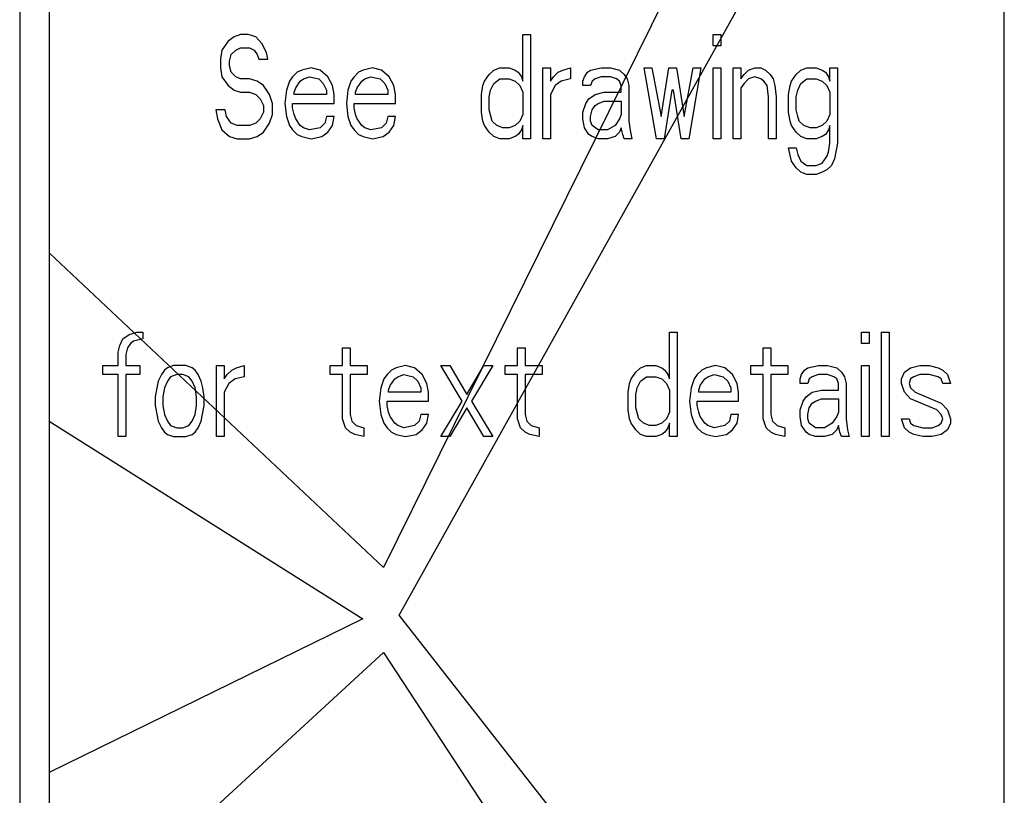
# Model space of a CAD drawing. Units: inches. Extents: x -7.3 to 44, y -28.4 to 15.3.
# Drawn here: x 39.1 to 40.3, y 6.8 to 7.7 of the extents above; entities that cross this region are included whole.
import ezdxf

# ---------------------------------------------------------------- set-up
doc = ezdxf.new("R2010")
doc.units = ezdxf.units.IN
doc.header["$LTSCALE"] = 0.935
doc.header["$MEASUREMENT"] = 0
doc.layers.get('0').update_dxf_attribs({"linetype": 'CONTINUOUS'})
doc.layers.add('03___PRT_ALL_CURVES', color=7, linetype='CONTINUOUS')

msp = doc.modelspace()

# ---------------------------------------------------------------- linework, layer by layer
at = {"color": 7, "linetype": 'CONTINUOUS'}
for p, q in [((39.1283, 8.5452), (39.1283, 5.8952)), ((39.1637, 8.5452), (39.1637, 5.8952)), ((40.3092, 5.8952), (40.3092, 8.5452))]:
    msp.add_line(p, q, dxfattribs=at)
at = {"layer": '03___PRT_ALL_CURVES', "color": 4, "linetype": 'CONTINUOUS'}
for p, q in [((40.3092, 8.588), (39.5647, 7.0811)), ((39.5833, 7.024), (40.3092, 8.3245)), ((39.3783, 7.7122), (39.3709, 7.7016)), ((39.3856, 7.7175), (39.3783, 7.7122)), ((39.393, 7.7202), (39.3856, 7.7175)), ((39.4022, 7.7202), (39.393, 7.7202)), ((39.4114, 7.7175), (39.4022, 7.7202)), ((39.4188, 7.7095), (39.4114, 7.7175)), ((39.7318, 7.7202), (39.741, 7.7202)), ((39.7318, 7.6643), (39.7318, 7.7202)), ((39.741, 7.7202), (39.741, 7.5952)), ((39.9602, 7.7202), (39.9694, 7.7202)), ((39.9602, 7.7069), (39.9602, 7.7202)), ((39.9694, 7.7202), (39.9694, 7.7069)), ((39.3709, 7.7016), (39.3691, 7.6909)), ((39.3819, 7.6962), (39.3875, 7.7016)), ((39.3875, 7.7016), (39.393, 7.7042)), ((39.393, 7.7042), (39.404, 7.7042)), ((39.404, 7.7042), (39.4096, 7.7016)), ((39.4096, 7.7016), (39.4133, 7.6962)), ((39.4243, 7.6989), (39.4188, 7.7095)), ((39.9694, 7.7069), (39.9602, 7.7069)), ((39.3691, 7.6909), (39.3691, 7.6803)), ((39.3801, 7.6883), (39.3819, 7.6962)), ((39.3801, 7.6829), (39.3801, 7.6883)), ((39.4133, 7.6962), (39.4151, 7.6909)), ((39.4151, 7.6909), (39.4261, 7.6909)), ((39.4261, 7.6909), (39.4243, 7.6989)), ((39.3691, 7.6803), (39.3709, 7.6696)), ((39.3819, 7.675), (39.3801, 7.6829)), ((39.4667, 7.6776), (39.4611, 7.675)), ((39.4777, 7.6803), (39.4667, 7.6776)), ((39.4887, 7.6776), (39.4777, 7.6803)), ((39.498, 7.6696), (39.4887, 7.6776)), ((39.5403, 7.6776), (39.5348, 7.675)), ((39.5514, 7.6803), (39.5403, 7.6776)), ((39.5624, 7.6776), (39.5514, 7.6803)), ((39.5716, 7.6696), (39.5624, 7.6776)), ((39.6913, 7.6723), (39.6968, 7.6776)), ((39.6968, 7.6776), (39.7042, 7.6803)), ((39.7042, 7.6803), (39.7152, 7.6803)), ((39.7152, 7.6803), (39.7226, 7.6776)), ((39.7226, 7.6776), (39.7263, 7.675)), ((39.7558, 7.6803), (39.765, 7.6803)), ((39.7558, 7.5952), (39.7558, 7.6803)), ((39.765, 7.6803), (39.765, 7.6643)), ((39.7742, 7.675), (39.7797, 7.6776)), ((39.7797, 7.6776), (39.7889, 7.6803)), ((39.7889, 7.6803), (39.7889, 7.667)), ((39.8092, 7.675), (39.8128, 7.6776)), ((39.8128, 7.6776), (39.8257, 7.6803)), ((39.8257, 7.6803), (39.8368, 7.6803)), ((39.8368, 7.6803), (39.8478, 7.6776)), ((39.8478, 7.6776), (39.8534, 7.6723)), ((39.8773, 7.6803), (39.8865, 7.6803)), ((39.892, 7.5952), (39.8773, 7.6803)), ((39.8865, 7.6803), (39.8975, 7.6218)), ((39.8975, 7.6218), (39.9068, 7.6803)), ((39.9068, 7.6803), (39.916, 7.6803)), ((39.916, 7.6803), (39.9252, 7.6218)), ((39.9252, 7.6218), (39.9362, 7.6803)), ((39.9454, 7.6803), (39.9307, 7.5952)), ((39.9362, 7.6803), (39.9454, 7.6803)), ((39.9602, 7.6803), (39.9694, 7.6803)), ((39.9602, 7.5952), (39.9602, 7.6803)), ((39.9694, 7.6803), (39.9694, 7.5952)), ((39.9841, 7.6803), (39.9933, 7.6803)), ((39.9841, 7.5952), (39.9841, 7.6803)), ((39.9933, 7.6803), (39.9933, 7.667)), ((39.997, 7.6723), (40.0025, 7.6776)), ((40.0025, 7.6776), (40.0099, 7.6803)), ((40.0099, 7.6803), (40.0172, 7.6803)), ((40.0172, 7.6803), (40.0228, 7.6776)), ((40.0228, 7.6776), (40.0283, 7.6723)), ((40.0596, 7.6723), (40.0651, 7.6776)), ((40.0651, 7.6776), (40.0725, 7.6803)), ((40.0725, 7.6803), (40.0835, 7.6803)), ((40.0835, 7.6803), (40.0909, 7.6776)), ((40.0909, 7.6776), (40.0946, 7.675)), ((40.1001, 7.6803), (40.1093, 7.6803)), ((40.1001, 7.6643), (40.1001, 7.6803)), ((40.1093, 7.6803), (40.1093, 7.5899)), ((39.3709, 7.6696), (39.3783, 7.659)), ((39.3875, 7.6696), (39.3819, 7.675)), ((39.393, 7.667), (39.3875, 7.6696)), ((39.404, 7.667), (39.393, 7.667)), ((39.4133, 7.6643), (39.404, 7.667)), ((39.4206, 7.659), (39.4133, 7.6643)), ((39.4519, 7.6643), (39.4482, 7.6537)), ((39.4556, 7.6696), (39.4519, 7.6643)), ((39.4611, 7.675), (39.4556, 7.6696)), ((39.4593, 7.6563), (39.4648, 7.6643)), ((39.4648, 7.6643), (39.4685, 7.667)), ((39.4685, 7.667), (39.4759, 7.6696)), ((39.4759, 7.6696), (39.4869, 7.667)), ((39.4869, 7.667), (39.4924, 7.6617)), ((39.5035, 7.659), (39.498, 7.6696)), ((39.5256, 7.6643), (39.5219, 7.6537)), ((39.5293, 7.6696), (39.5256, 7.6643)), ((39.5348, 7.675), (39.5293, 7.6696)), ((39.5329, 7.6563), (39.5385, 7.6643)), ((39.5385, 7.6643), (39.5422, 7.667)), ((39.5422, 7.667), (39.5495, 7.6696)), ((39.5495, 7.6696), (39.5606, 7.667)), ((39.5606, 7.667), (39.5661, 7.6617)), ((39.5771, 7.659), (39.5716, 7.6696)), ((39.6839, 7.659), (39.6858, 7.6643)), ((39.6858, 7.6643), (39.6913, 7.6723)), ((39.6968, 7.6617), (39.7042, 7.667)), ((39.7042, 7.667), (39.7152, 7.667)), ((39.7152, 7.667), (39.7226, 7.6643)), ((39.7226, 7.6643), (39.7281, 7.659)), ((39.7263, 7.675), (39.73, 7.6696)), ((39.73, 7.6696), (39.7318, 7.6643)), ((39.765, 7.6643), (39.7686, 7.6696)), ((39.7686, 7.6696), (39.7742, 7.675)), ((39.7779, 7.6643), (39.7705, 7.659)), ((39.7889, 7.667), (39.7779, 7.6643)), ((39.8036, 7.6643), (39.8055, 7.6696)), ((39.8036, 7.659), (39.8036, 7.6643)), ((39.8055, 7.6696), (39.8092, 7.675)), ((39.8147, 7.6643), (39.8128, 7.659)), ((39.8184, 7.667), (39.8147, 7.6643)), ((39.8257, 7.6696), (39.8184, 7.667)), ((39.8368, 7.6696), (39.8257, 7.6696)), ((39.8441, 7.667), (39.8368, 7.6696)), ((39.8478, 7.6643), (39.8441, 7.667)), ((39.8497, 7.659), (39.8478, 7.6643)), ((39.8534, 7.6723), (39.857, 7.667)), ((39.857, 7.667), (39.8589, 7.659)), ((39.9933, 7.667), (39.997, 7.6723)), ((40.0025, 7.667), (39.997, 7.6617)), ((40.0099, 7.6696), (40.0025, 7.667)), ((40.0172, 7.667), (40.0099, 7.6696)), ((40.0209, 7.6643), (40.0172, 7.667)), ((40.0246, 7.659), (40.0209, 7.6643)), ((40.0283, 7.6723), (40.032, 7.667)), ((40.032, 7.667), (40.0338, 7.659)), ((40.0522, 7.659), (40.0541, 7.6643)), ((40.0541, 7.6643), (40.0596, 7.6723)), ((40.0651, 7.6617), (40.0725, 7.667)), ((40.0725, 7.667), (40.0835, 7.667)), ((40.0835, 7.667), (40.0909, 7.6643)), ((40.0909, 7.6643), (40.0964, 7.659)), ((40.0946, 7.675), (40.0983, 7.6696)), ((40.0983, 7.6696), (40.1001, 7.6643)), ((39.3783, 7.659), (39.3856, 7.6537)), ((39.3856, 7.6537), (39.393, 7.651)), ((39.428, 7.6484), (39.4206, 7.659)), ((39.4482, 7.6537), (39.4464, 7.6377)), ((39.4574, 7.651), (39.4593, 7.6563)), ((39.4924, 7.6617), (39.4961, 7.6537)), ((39.4961, 7.6537), (39.4961, 7.6484)), ((39.5053, 7.6484), (39.5035, 7.659)), ((39.5219, 7.6537), (39.5201, 7.6377)), ((39.5311, 7.651), (39.5329, 7.6563)), ((39.5661, 7.6617), (39.5698, 7.6537)), ((39.5698, 7.6537), (39.5698, 7.6484)), ((39.579, 7.6484), (39.5771, 7.659)), ((39.6821, 7.6484), (39.6839, 7.659)), ((39.6913, 7.6457), (39.6931, 7.6537)), ((39.6931, 7.6537), (39.6968, 7.6617)), ((39.7281, 7.659), (39.7318, 7.651)), ((39.7705, 7.659), (39.765, 7.6484)), ((39.8128, 7.659), (39.8036, 7.659)), ((39.8497, 7.651), (39.8497, 7.659)), ((39.8589, 7.659), (39.8589, 7.6165)), ((39.9104, 7.6537), (39.9012, 7.5952)), ((39.9123, 7.6537), (39.9104, 7.6537)), ((39.9215, 7.5952), (39.9123, 7.6537)), ((39.997, 7.6617), (39.9933, 7.6563)), ((39.9933, 7.6563), (39.9933, 7.5952)), ((40.0264, 7.6457), (40.0246, 7.659)), ((40.0338, 7.659), (40.0357, 7.6457)), ((40.0504, 7.6484), (40.0522, 7.659)), ((40.0596, 7.6457), (40.0614, 7.6537)), ((40.0614, 7.6537), (40.0651, 7.6617)), ((40.0964, 7.659), (40.1001, 7.651)), ((39.393, 7.651), (39.404, 7.651)), ((39.404, 7.651), (39.4114, 7.6484)), ((39.4114, 7.6484), (39.4169, 7.643)), ((39.4169, 7.643), (39.4206, 7.6351)), ((39.4317, 7.6377), (39.428, 7.6484)), ((39.4574, 7.6484), (39.4574, 7.651)), ((39.4961, 7.6484), (39.4574, 7.6484)), ((39.5053, 7.6377), (39.5053, 7.6484)), ((39.5311, 7.6484), (39.5311, 7.651)), ((39.5698, 7.6484), (39.5311, 7.6484)), ((39.579, 7.6377), (39.579, 7.6484)), ((39.6821, 7.6271), (39.6821, 7.6484)), ((39.6913, 7.6298), (39.6913, 7.6457)), ((39.7318, 7.651), (39.7318, 7.6244)), ((39.765, 7.6484), (39.765, 7.5952)), ((39.8073, 7.6377), (39.811, 7.643)), ((39.811, 7.643), (39.8184, 7.6484)), ((39.8184, 7.6484), (39.8294, 7.651)), ((39.822, 7.6377), (39.8294, 7.6404)), ((39.8294, 7.651), (39.8497, 7.651)), ((39.8294, 7.6404), (39.8497, 7.6404)), ((39.8497, 7.6404), (39.8497, 7.6244)), ((40.0264, 7.5952), (40.0264, 7.6457)), ((40.0357, 7.6457), (40.0357, 7.5952)), ((40.0504, 7.6271), (40.0504, 7.6484)), ((40.0596, 7.6298), (40.0596, 7.6457)), ((40.1001, 7.651), (40.1001, 7.6244)), ((39.3746, 7.6298), (39.3635, 7.6298)), ((39.3635, 7.6298), (39.3654, 7.6191)), ((39.3764, 7.6218), (39.3746, 7.6298)), ((39.4206, 7.6351), (39.4206, 7.6271)), ((39.4317, 7.6244), (39.4317, 7.6377)), ((39.4464, 7.6377), (39.4482, 7.6218)), ((39.4556, 7.6377), (39.5053, 7.6377)), ((39.4556, 7.6324), (39.4556, 7.6377)), ((39.4574, 7.6244), (39.4556, 7.6324)), ((39.5201, 7.6377), (39.5219, 7.6218)), ((39.5293, 7.6377), (39.579, 7.6377)), ((39.5293, 7.6324), (39.5293, 7.6377)), ((39.5311, 7.6244), (39.5293, 7.6324)), ((39.695, 7.6165), (39.6913, 7.6298)), ((39.8036, 7.6271), (39.8073, 7.6377)), ((39.8128, 7.6218), (39.8147, 7.6298)), ((39.8147, 7.6298), (39.8184, 7.6351)), ((39.8184, 7.6351), (39.822, 7.6377)), ((40.0614, 7.6218), (40.0596, 7.6298)), ((39.3654, 7.6191), (39.3709, 7.6058)), ((39.3819, 7.6138), (39.3764, 7.6218)), ((39.4169, 7.6191), (39.4114, 7.6138)), ((39.4206, 7.6271), (39.4169, 7.6191)), ((39.428, 7.6138), (39.4317, 7.6244)), ((39.4482, 7.6218), (39.4519, 7.6111)), ((39.4593, 7.6191), (39.4574, 7.6244)), ((39.4648, 7.6111), (39.4593, 7.6191)), ((39.4961, 7.6218), (39.4943, 7.6138)), ((39.5053, 7.6218), (39.4961, 7.6218)), ((39.5035, 7.6111), (39.5053, 7.6218)), ((39.5219, 7.6218), (39.5256, 7.6111)), ((39.5329, 7.6191), (39.5311, 7.6244)), ((39.5385, 7.6111), (39.5329, 7.6191)), ((39.5698, 7.6218), (39.5679, 7.6138)), ((39.579, 7.6218), (39.5698, 7.6218)), ((39.5771, 7.6111), (39.579, 7.6218)), ((39.6839, 7.6165), (39.6821, 7.6271)), ((39.7318, 7.6244), (39.7281, 7.6165)), ((39.8036, 7.6191), (39.8036, 7.6271)), ((39.8055, 7.6085), (39.8036, 7.6191)), ((39.8128, 7.6165), (39.8128, 7.6218)), ((39.8478, 7.6191), (39.8423, 7.6111)), ((39.8497, 7.6244), (39.8478, 7.6191)), ((40.0522, 7.6165), (40.0504, 7.6271)), ((40.0633, 7.6165), (40.0614, 7.6218)), ((40.1001, 7.6244), (40.0964, 7.6165)), ((39.3709, 7.6058), (39.3801, 7.5978)), ((39.3893, 7.6111), (39.3819, 7.6138)), ((39.404, 7.6111), (39.3893, 7.6111)), ((39.4114, 7.6138), (39.404, 7.6111)), ((39.4206, 7.6032), (39.428, 7.6138)), ((39.4519, 7.6111), (39.4556, 7.6058)), ((39.4556, 7.6058), (39.4611, 7.6005)), ((39.4685, 7.6085), (39.4648, 7.6111)), ((39.4759, 7.6058), (39.4685, 7.6085)), ((39.4887, 7.6085), (39.4759, 7.6058)), ((39.4943, 7.6138), (39.4887, 7.6085)), ((39.498, 7.6032), (39.5035, 7.6111)), ((39.5256, 7.6111), (39.5293, 7.6058)), ((39.5293, 7.6058), (39.5348, 7.6005)), ((39.5422, 7.6085), (39.5385, 7.6111)), ((39.5495, 7.6058), (39.5422, 7.6085)), ((39.5624, 7.6085), (39.5495, 7.6058)), ((39.5679, 7.6138), (39.5624, 7.6085)), ((39.5716, 7.6032), (39.5771, 7.6111)), ((39.6858, 7.6111), (39.6839, 7.6165)), ((39.6913, 7.6032), (39.6858, 7.6111)), ((39.7005, 7.6111), (39.695, 7.6165)), ((39.7079, 7.6085), (39.7005, 7.6111)), ((39.7152, 7.6085), (39.7079, 7.6085)), ((39.7226, 7.6111), (39.7152, 7.6085)), ((39.7281, 7.6165), (39.7226, 7.6111)), ((39.73, 7.6058), (39.7263, 7.6005)), ((39.7318, 7.6111), (39.73, 7.6058)), ((39.7318, 7.5952), (39.7318, 7.6111)), ((39.811, 7.6005), (39.8055, 7.6085)), ((39.8147, 7.6111), (39.8128, 7.6165)), ((39.822, 7.6058), (39.8147, 7.6111)), ((39.8331, 7.6058), (39.822, 7.6058)), ((39.8423, 7.6111), (39.8331, 7.6058)), ((39.8497, 7.6085), (39.8478, 7.6032)), ((39.8515, 7.6005), (39.8497, 7.6085)), ((39.8589, 7.6165), (39.8607, 7.6032)), ((40.0541, 7.6111), (40.0522, 7.6165)), ((40.0596, 7.6032), (40.0541, 7.6111)), ((40.0688, 7.6111), (40.0633, 7.6165)), ((40.0762, 7.6085), (40.0688, 7.6111)), ((40.0835, 7.6085), (40.0762, 7.6085)), ((40.0909, 7.6111), (40.0835, 7.6085)), ((40.0964, 7.6165), (40.0909, 7.6111)), ((40.0983, 7.6058), (40.0946, 7.6005)), ((40.1001, 7.6111), (40.0983, 7.6058)), ((40.1001, 7.5899), (40.1001, 7.6111)), ((39.3801, 7.5978), (39.3893, 7.5952)), ((39.3893, 7.5952), (39.404, 7.5952)), ((39.404, 7.5952), (39.4133, 7.5978)), ((39.4133, 7.5978), (39.4206, 7.6032)), ((39.4611, 7.6005), (39.4667, 7.5978)), ((39.4667, 7.5978), (39.4777, 7.5952)), ((39.4777, 7.5952), (39.4906, 7.5978)), ((39.4906, 7.5978), (39.498, 7.6032)), ((39.5348, 7.6005), (39.5403, 7.5978)), ((39.5403, 7.5978), (39.5514, 7.5952)), ((39.5514, 7.5952), (39.5642, 7.5978)), ((39.5642, 7.5978), (39.5716, 7.6032)), ((39.6968, 7.5978), (39.6913, 7.6032)), ((39.7042, 7.5952), (39.6968, 7.5978)), ((39.7152, 7.5952), (39.7042, 7.5952)), ((39.7226, 7.5978), (39.7152, 7.5952)), ((39.7263, 7.6005), (39.7226, 7.5978)), ((39.741, 7.5952), (39.7318, 7.5952)), ((39.765, 7.5952), (39.7558, 7.5952)), ((39.8147, 7.5978), (39.811, 7.6005)), ((39.822, 7.5952), (39.8147, 7.5978)), ((39.8331, 7.5952), (39.822, 7.5952)), ((39.8423, 7.5978), (39.8331, 7.5952)), ((39.8478, 7.6032), (39.8423, 7.5978)), ((39.8534, 7.5952), (39.8515, 7.6005)), ((39.8626, 7.5952), (39.8534, 7.5952)), ((39.8607, 7.6032), (39.8626, 7.5952)), ((39.9012, 7.5952), (39.892, 7.5952)), ((39.9307, 7.5952), (39.9215, 7.5952)), ((39.9694, 7.5952), (39.9602, 7.5952)), ((39.9933, 7.5952), (39.9841, 7.5952)), ((40.0357, 7.5952), (40.0264, 7.5952)), ((40.0651, 7.5978), (40.0596, 7.6032)), ((40.0725, 7.5952), (40.0651, 7.5978)), ((40.0835, 7.5952), (40.0725, 7.5952)), ((40.0909, 7.5978), (40.0835, 7.5952)), ((40.0946, 7.6005), (40.0909, 7.5978)), ((40.0504, 7.5845), (40.0596, 7.5845)), ((40.0541, 7.5686), (40.0504, 7.5845)), ((40.0596, 7.5845), (40.0614, 7.5766)), ((40.0983, 7.5792), (40.1001, 7.5899)), ((40.1093, 7.5899), (40.1056, 7.5712)), ((40.0614, 7.5766), (40.0651, 7.5686)), ((40.0909, 7.5659), (40.0964, 7.5739)), ((40.0964, 7.5739), (40.0983, 7.5792)), ((40.1056, 7.5712), (40.1019, 7.5633)), ((40.0596, 7.5606), (40.0541, 7.5686)), ((40.0651, 7.5553), (40.0596, 7.5606)), ((40.0651, 7.5686), (40.0725, 7.5633)), ((40.0725, 7.5633), (40.0835, 7.5633)), ((40.0835, 7.5633), (40.0909, 7.5659)), ((40.0964, 7.5579), (40.0909, 7.5553)), ((40.1019, 7.5633), (40.0964, 7.5579)), ((40.0725, 7.5526), (40.0651, 7.5553)), ((40.0835, 7.5526), (40.0725, 7.5526)), ((40.0909, 7.5553), (40.0835, 7.5526)), ((39.5647, 7.0811), (39.1637, 7.4583)), ((39.2521, 7.3552), (39.2595, 7.3605)), ((39.2595, 7.3605), (39.2687, 7.3632)), ((39.2687, 7.3632), (39.2761, 7.3632)), ((39.2761, 7.3632), (39.2761, 7.3552)), ((39.9077, 7.3632), (39.9169, 7.3632)), ((39.9077, 7.3073), (39.9077, 7.3632)), ((39.9169, 7.3632), (39.9169, 7.2382)), ((40.1379, 7.3632), (40.1471, 7.3632)), ((40.1379, 7.3499), (40.1379, 7.3632)), ((40.1471, 7.3632), (40.1471, 7.3499)), ((40.1618, 7.3632), (40.171, 7.3632)), ((40.1618, 7.2382), (40.1618, 7.3632)), ((40.171, 7.3632), (40.171, 7.2382)), ((39.2466, 7.3392), (39.2484, 7.3472)), ((39.2484, 7.3472), (39.2521, 7.3552)), ((39.2613, 7.3499), (39.2577, 7.3446)), ((39.265, 7.3525), (39.2613, 7.3499)), ((39.2761, 7.3552), (39.265, 7.3525)), ((40.1471, 7.3499), (40.1379, 7.3499)), ((39.2466, 7.3233), (39.2466, 7.3392)), ((39.2577, 7.3446), (39.2558, 7.3366)), ((39.2558, 7.3366), (39.2558, 7.3233)), ((39.5155, 7.3446), (39.5247, 7.3446)), ((39.5155, 7.3233), (39.5155, 7.3446)), ((39.5247, 7.3446), (39.5247, 7.3233)), ((39.7254, 7.3446), (39.7346, 7.3446)), ((39.7254, 7.3233), (39.7254, 7.3446)), ((39.7346, 7.3446), (39.7346, 7.3233)), ((40.02, 7.3446), (40.0292, 7.3446)), ((40.02, 7.3233), (40.02, 7.3446)), ((40.0292, 7.3446), (40.0292, 7.3233)), ((39.2282, 7.3233), (39.2466, 7.3233)), ((39.2282, 7.3126), (39.2282, 7.3233)), ((39.2558, 7.3233), (39.2724, 7.3233)), ((39.2724, 7.3233), (39.2724, 7.3126)), ((39.3129, 7.3233), (39.3055, 7.3206)), ((39.3276, 7.3233), (39.3129, 7.3233)), ((39.335, 7.3206), (39.3276, 7.3233)), ((39.3645, 7.3233), (39.3737, 7.3233)), ((39.3645, 7.2382), (39.3645, 7.3233)), ((39.3737, 7.3233), (39.3737, 7.3073)), ((39.3884, 7.3206), (39.3976, 7.3233)), ((39.3976, 7.3233), (39.3976, 7.31)), ((39.5007, 7.3233), (39.5155, 7.3233)), ((39.5007, 7.3126), (39.5007, 7.3233)), ((39.5247, 7.3233), (39.5449, 7.3233)), ((39.5449, 7.3233), (39.5449, 7.3126)), ((39.5909, 7.3233), (39.5799, 7.3206)), ((39.602, 7.3206), (39.5909, 7.3233)), ((39.6333, 7.3233), (39.6443, 7.3233)), ((39.6591, 7.2807), (39.6333, 7.3233)), ((39.6443, 7.3233), (39.6646, 7.2887)), ((39.6646, 7.2887), (39.6849, 7.3233)), ((39.6959, 7.3233), (39.6701, 7.2807)), ((39.6849, 7.3233), (39.6959, 7.3233)), ((39.7106, 7.3233), (39.7254, 7.3233)), ((39.7106, 7.3126), (39.7106, 7.3233)), ((39.7346, 7.3233), (39.7548, 7.3233)), ((39.7548, 7.3233), (39.7548, 7.3126)), ((39.8727, 7.3206), (39.8801, 7.3233)), ((39.8801, 7.3233), (39.8911, 7.3233)), ((39.8911, 7.3233), (39.8985, 7.3206)), ((39.9629, 7.3233), (39.9519, 7.3206)), ((39.974, 7.3206), (39.9629, 7.3233)), ((40.0053, 7.3233), (40.02, 7.3233)), ((40.0053, 7.3126), (40.0053, 7.3233)), ((40.0292, 7.3233), (40.0495, 7.3233)), ((40.0495, 7.3233), (40.0495, 7.3126)), ((40.0734, 7.3206), (40.0863, 7.3233)), ((40.0863, 7.3233), (40.0973, 7.3233)), ((40.0973, 7.3233), (40.1084, 7.3206)), ((40.1379, 7.3233), (40.1471, 7.3233)), ((40.1379, 7.2382), (40.1379, 7.3233)), ((40.1471, 7.3233), (40.1471, 7.2382)), ((40.1968, 7.3206), (40.2078, 7.3233)), ((40.2078, 7.3233), (40.2189, 7.3233)), ((40.2189, 7.3233), (40.2299, 7.3206)), ((39.2466, 7.3126), (39.2282, 7.3126)), ((39.2466, 7.2382), (39.2466, 7.3126)), ((39.2724, 7.3126), (39.2558, 7.3126)), ((39.2558, 7.3126), (39.2558, 7.2382)), ((39.2982, 7.3126), (39.2945, 7.3047)), ((39.3018, 7.318), (39.2982, 7.3126)), ((39.3055, 7.3206), (39.3018, 7.318)), ((39.3092, 7.31), (39.3055, 7.3047)), ((39.3166, 7.3126), (39.3092, 7.31)), ((39.3239, 7.3126), (39.3166, 7.3126)), ((39.3313, 7.31), (39.3239, 7.3126)), ((39.335, 7.3047), (39.3313, 7.31)), ((39.3387, 7.318), (39.335, 7.3206)), ((39.3424, 7.3126), (39.3387, 7.318)), ((39.346, 7.3047), (39.3424, 7.3126)), ((39.3737, 7.3073), (39.3773, 7.3126)), ((39.3773, 7.3126), (39.3829, 7.318)), ((39.3829, 7.318), (39.3884, 7.3206)), ((39.3976, 7.31), (39.3866, 7.3073)), ((39.5155, 7.3126), (39.5007, 7.3126)), ((39.5155, 7.2595), (39.5155, 7.3126)), ((39.5449, 7.3126), (39.5247, 7.3126)), ((39.5247, 7.3126), (39.5247, 7.2648)), ((39.5689, 7.3126), (39.5652, 7.3073)), ((39.5744, 7.318), (39.5689, 7.3126)), ((39.5799, 7.3206), (39.5744, 7.318)), ((39.5781, 7.3073), (39.5817, 7.31)), ((39.5817, 7.31), (39.5891, 7.3126)), ((39.5891, 7.3126), (39.6002, 7.31)), ((39.6002, 7.31), (39.6057, 7.3047)), ((39.6112, 7.3126), (39.602, 7.3206)), ((39.6167, 7.302), (39.6112, 7.3126)), ((39.7254, 7.3126), (39.7106, 7.3126)), ((39.7254, 7.2595), (39.7254, 7.3126)), ((39.7548, 7.3126), (39.7346, 7.3126)), ((39.7346, 7.3126), (39.7346, 7.2648)), ((39.8616, 7.3073), (39.8672, 7.3153)), ((39.8672, 7.3153), (39.8727, 7.3206)), ((39.8727, 7.3047), (39.8801, 7.31)), ((39.8801, 7.31), (39.8911, 7.31)), ((39.8911, 7.31), (39.8985, 7.3073)), ((39.8985, 7.3206), (39.9021, 7.318)), ((39.9021, 7.318), (39.9058, 7.3126)), ((39.9058, 7.3126), (39.9077, 7.3073)), ((39.9408, 7.3126), (39.9371, 7.3073)), ((39.9463, 7.318), (39.9408, 7.3126)), ((39.9519, 7.3206), (39.9463, 7.318)), ((39.95, 7.3073), (39.9537, 7.31)), ((39.9537, 7.31), (39.9611, 7.3126)), ((39.9611, 7.3126), (39.9721, 7.31)), ((39.9721, 7.31), (39.9776, 7.3047)), ((39.9832, 7.3126), (39.974, 7.3206)), ((39.9887, 7.302), (39.9832, 7.3126)), ((40.02, 7.3126), (40.0053, 7.3126)), ((40.02, 7.2595), (40.02, 7.3126)), ((40.0495, 7.3126), (40.0292, 7.3126)), ((40.0292, 7.3126), (40.0292, 7.2648)), ((40.0642, 7.3073), (40.066, 7.3126)), ((40.066, 7.3126), (40.0697, 7.318)), ((40.0697, 7.318), (40.0734, 7.3206)), ((40.0789, 7.31), (40.0752, 7.3073)), ((40.0863, 7.3126), (40.0789, 7.31)), ((40.0973, 7.3126), (40.0863, 7.3126)), ((40.1047, 7.31), (40.0973, 7.3126)), ((40.1084, 7.3073), (40.1047, 7.31)), ((40.1084, 7.3206), (40.1139, 7.3153)), ((40.1139, 7.3153), (40.1176, 7.31)), ((40.1176, 7.31), (40.1194, 7.302)), ((40.1857, 7.3073), (40.1894, 7.3153)), ((40.1894, 7.3153), (40.1968, 7.3206)), ((40.2005, 7.31), (40.1968, 7.3073)), ((40.2078, 7.3126), (40.2005, 7.31)), ((40.2189, 7.3126), (40.2078, 7.3126)), ((40.2299, 7.31), (40.2189, 7.3126)), ((40.2299, 7.3206), (40.2354, 7.318)), ((40.2336, 7.3073), (40.2299, 7.31)), ((40.2354, 7.318), (40.241, 7.3126)), ((40.241, 7.3126), (40.2447, 7.302)), ((39.2945, 7.3047), (39.2926, 7.2967)), ((39.3055, 7.3047), (39.3018, 7.2967)), ((39.3387, 7.2967), (39.335, 7.3047)), ((39.3479, 7.2967), (39.346, 7.3047)), ((39.3792, 7.302), (39.3737, 7.2914)), ((39.3866, 7.3073), (39.3792, 7.302)), ((39.5652, 7.3073), (39.5615, 7.2967)), ((39.5707, 7.294), (39.5725, 7.2993)), ((39.5725, 7.2993), (39.5781, 7.3073)), ((39.6057, 7.3047), (39.6094, 7.2967)), ((39.6186, 7.2914), (39.6167, 7.302)), ((39.858, 7.2914), (39.8598, 7.302)), ((39.8598, 7.302), (39.8616, 7.3073)), ((39.869, 7.2967), (39.8727, 7.3047)), ((39.8985, 7.3073), (39.904, 7.302)), ((39.904, 7.302), (39.9077, 7.294)), ((39.9371, 7.3073), (39.9335, 7.2967)), ((39.9427, 7.294), (39.9445, 7.2993)), ((39.9445, 7.2993), (39.95, 7.3073)), ((39.9776, 7.3047), (39.9813, 7.2967)), ((39.9905, 7.2914), (39.9887, 7.302)), ((40.0642, 7.302), (40.0642, 7.3073)), ((40.0734, 7.302), (40.0642, 7.302)), ((40.0752, 7.3073), (40.0734, 7.302)), ((40.1102, 7.302), (40.1084, 7.3073)), ((40.1102, 7.294), (40.1102, 7.302)), ((40.1194, 7.302), (40.1194, 7.2595)), ((40.1857, 7.302), (40.1857, 7.3073)), ((40.1894, 7.2914), (40.1857, 7.302)), ((40.1968, 7.3073), (40.1949, 7.302)), ((40.1949, 7.302), (40.1968, 7.2967)), ((40.2354, 7.302), (40.2336, 7.3073)), ((40.2447, 7.302), (40.2354, 7.302)), ((39.2926, 7.2967), (39.2908, 7.286)), ((39.2908, 7.286), (39.2908, 7.2754)), ((39.3018, 7.2967), (39.3, 7.286)), ((39.3, 7.286), (39.3, 7.2754)), ((39.3405, 7.286), (39.3387, 7.2967)), ((39.3405, 7.2754), (39.3405, 7.286)), ((39.3497, 7.286), (39.3479, 7.2967)), ((39.3497, 7.2754), (39.3497, 7.286)), ((39.3737, 7.2914), (39.3737, 7.2382)), ((39.5615, 7.2967), (39.5596, 7.2807)), ((39.5707, 7.2914), (39.5707, 7.294)), ((39.6094, 7.2914), (39.5707, 7.2914)), ((39.6094, 7.2967), (39.6094, 7.2914)), ((39.6186, 7.2807), (39.6186, 7.2914)), ((39.858, 7.2701), (39.858, 7.2914)), ((39.8672, 7.2887), (39.869, 7.2967)), ((39.8672, 7.2728), (39.8672, 7.2887)), ((39.9077, 7.294), (39.9077, 7.2674)), ((39.9335, 7.2967), (39.9316, 7.2807)), ((39.9427, 7.2914), (39.9427, 7.294)), ((39.9813, 7.2914), (39.9427, 7.2914)), ((39.9813, 7.2967), (39.9813, 7.2914)), ((39.9905, 7.2807), (39.9905, 7.2914)), ((40.0679, 7.2807), (40.0716, 7.286)), ((40.0716, 7.286), (40.0789, 7.2914)), ((40.0789, 7.2914), (40.09, 7.294)), ((40.09, 7.294), (40.1102, 7.294)), ((40.1968, 7.2834), (40.1894, 7.2914)), ((40.1968, 7.2967), (40.2023, 7.2914)), ((40.2023, 7.2914), (40.2336, 7.2781)), ((39.2908, 7.2754), (39.2945, 7.2568)), ((39.3, 7.2754), (39.3018, 7.2648)), ((39.3387, 7.2648), (39.3405, 7.2754)), ((39.346, 7.2568), (39.3497, 7.2754)), ((39.5596, 7.2807), (39.5615, 7.2648)), ((39.5689, 7.2807), (39.6186, 7.2807)), ((39.5689, 7.2754), (39.5689, 7.2807)), ((39.5707, 7.2674), (39.5689, 7.2754)), ((39.6333, 7.2382), (39.6591, 7.2807)), ((39.6701, 7.2807), (39.6959, 7.2382)), ((39.9316, 7.2807), (39.9335, 7.2648)), ((39.9408, 7.2807), (39.9905, 7.2807)), ((39.9408, 7.2754), (39.9408, 7.2807)), ((39.9427, 7.2674), (39.9408, 7.2754)), ((40.0642, 7.2701), (40.0679, 7.2807)), ((40.0752, 7.2728), (40.0789, 7.2781)), ((40.0789, 7.2781), (40.0826, 7.2807)), ((40.0826, 7.2807), (40.09, 7.2834)), ((40.09, 7.2834), (40.1102, 7.2834)), ((40.1102, 7.2834), (40.1102, 7.2674)), ((40.2281, 7.2701), (40.1968, 7.2834)), ((40.2336, 7.2781), (40.241, 7.2701)), ((39.3018, 7.2648), (39.3055, 7.2568)), ((39.335, 7.2568), (39.3387, 7.2648)), ((39.5247, 7.2648), (39.5265, 7.2568)), ((39.5615, 7.2648), (39.5652, 7.2541)), ((39.5725, 7.2621), (39.5707, 7.2674)), ((39.6094, 7.2648), (39.6075, 7.2568)), ((39.6186, 7.2648), (39.6094, 7.2648)), ((39.6167, 7.2541), (39.6186, 7.2648)), ((39.6646, 7.2728), (39.6443, 7.2382)), ((39.6849, 7.2382), (39.6646, 7.2728)), ((39.7346, 7.2648), (39.7364, 7.2568)), ((39.8598, 7.2595), (39.858, 7.2701)), ((39.8708, 7.2595), (39.8672, 7.2728)), ((39.9077, 7.2674), (39.904, 7.2595)), ((39.9335, 7.2648), (39.9371, 7.2541)), ((39.9445, 7.2621), (39.9427, 7.2674)), ((39.9813, 7.2648), (39.9795, 7.2568)), ((39.9905, 7.2648), (39.9813, 7.2648)), ((39.9887, 7.2541), (39.9905, 7.2648)), ((40.0292, 7.2648), (40.031, 7.2568)), ((40.0642, 7.2621), (40.0642, 7.2701)), ((40.0734, 7.2648), (40.0752, 7.2728)), ((40.0734, 7.2595), (40.0734, 7.2648)), ((40.1102, 7.2674), (40.1084, 7.2621)), ((40.2336, 7.2648), (40.2281, 7.2701)), ((40.2354, 7.2595), (40.2336, 7.2648)), ((40.241, 7.2701), (40.2447, 7.2595)), ((39.1637, 7.2565), (39.5399, 7.0197)), ((39.2945, 7.2568), (39.2982, 7.2488)), ((39.3055, 7.2568), (39.3092, 7.2515)), ((39.3092, 7.2515), (39.3166, 7.2488)), ((39.3239, 7.2488), (39.3313, 7.2515)), ((39.3313, 7.2515), (39.335, 7.2568)), ((39.3424, 7.2488), (39.346, 7.2568)), ((39.5191, 7.2488), (39.5155, 7.2595)), ((39.5265, 7.2568), (39.532, 7.2515)), ((39.532, 7.2515), (39.5412, 7.2488)), ((39.5652, 7.2541), (39.5689, 7.2488)), ((39.5781, 7.2541), (39.5725, 7.2621)), ((39.5817, 7.2515), (39.5781, 7.2541)), ((39.5891, 7.2488), (39.5817, 7.2515)), ((39.602, 7.2515), (39.5891, 7.2488)), ((39.6075, 7.2568), (39.602, 7.2515)), ((39.6112, 7.2462), (39.6167, 7.2541)), ((39.7291, 7.2488), (39.7254, 7.2595)), ((39.7364, 7.2568), (39.7419, 7.2515)), ((39.7419, 7.2515), (39.7512, 7.2488)), ((39.8616, 7.2541), (39.8598, 7.2595)), ((39.8672, 7.2462), (39.8616, 7.2541)), ((39.8764, 7.2541), (39.8708, 7.2595)), ((39.8837, 7.2515), (39.8764, 7.2541)), ((39.8911, 7.2515), (39.8837, 7.2515)), ((39.8985, 7.2541), (39.8911, 7.2515)), ((39.904, 7.2595), (39.8985, 7.2541)), ((39.9077, 7.2541), (39.9058, 7.2488)), ((39.9077, 7.2382), (39.9077, 7.2541)), ((39.9371, 7.2541), (39.9408, 7.2488)), ((39.95, 7.2541), (39.9445, 7.2621)), ((39.9537, 7.2515), (39.95, 7.2541)), ((39.9611, 7.2488), (39.9537, 7.2515)), ((39.974, 7.2515), (39.9611, 7.2488)), ((39.9795, 7.2568), (39.974, 7.2515)), ((39.9832, 7.2462), (39.9887, 7.2541)), ((40.0237, 7.2488), (40.02, 7.2595)), ((40.031, 7.2568), (40.0366, 7.2515)), ((40.0366, 7.2515), (40.0458, 7.2488)), ((40.066, 7.2515), (40.0642, 7.2621)), ((40.0716, 7.2435), (40.066, 7.2515)), ((40.0752, 7.2541), (40.0734, 7.2595)), ((40.0826, 7.2488), (40.0752, 7.2541)), ((40.1029, 7.2541), (40.0937, 7.2488)), ((40.1084, 7.2621), (40.1029, 7.2541)), ((40.1102, 7.2515), (40.1084, 7.2462)), ((40.1121, 7.2435), (40.1102, 7.2515)), ((40.1194, 7.2595), (40.1213, 7.2462)), ((40.1857, 7.2595), (40.1949, 7.2595)), ((40.1894, 7.2488), (40.1857, 7.2595)), ((40.1949, 7.2595), (40.1968, 7.2541)), ((40.1968, 7.2541), (40.2005, 7.2515)), ((40.2005, 7.2515), (40.2115, 7.2488)), ((40.2226, 7.2488), (40.2299, 7.2515)), ((40.2299, 7.2515), (40.2336, 7.2541)), ((40.2336, 7.2541), (40.2354, 7.2595)), ((40.2447, 7.2541), (40.241, 7.2462)), ((40.2447, 7.2595), (40.2447, 7.2541)), ((39.2982, 7.2488), (39.3018, 7.2435)), ((39.3018, 7.2435), (39.3055, 7.2408)), ((39.3055, 7.2408), (39.3129, 7.2382)), ((39.3166, 7.2488), (39.3239, 7.2488)), ((39.3276, 7.2382), (39.335, 7.2408)), ((39.335, 7.2408), (39.3387, 7.2435)), ((39.3387, 7.2435), (39.3424, 7.2488)), ((39.5247, 7.2435), (39.5191, 7.2488)), ((39.5302, 7.2408), (39.5247, 7.2435)), ((39.5412, 7.2382), (39.5302, 7.2408)), ((39.5412, 7.2488), (39.5412, 7.2382)), ((39.5689, 7.2488), (39.5744, 7.2435)), ((39.5744, 7.2435), (39.5799, 7.2408)), ((39.5799, 7.2408), (39.5909, 7.2382)), ((39.5909, 7.2382), (39.6038, 7.2408)), ((39.6038, 7.2408), (39.6112, 7.2462)), ((39.7346, 7.2435), (39.7291, 7.2488)), ((39.7401, 7.2408), (39.7346, 7.2435)), ((39.7512, 7.2382), (39.7401, 7.2408)), ((39.7512, 7.2488), (39.7512, 7.2382)), ((39.8727, 7.2408), (39.8672, 7.2462)), ((39.8801, 7.2382), (39.8727, 7.2408)), ((39.8985, 7.2408), (39.8911, 7.2382)), ((39.9021, 7.2435), (39.8985, 7.2408)), ((39.9058, 7.2488), (39.9021, 7.2435)), ((39.9408, 7.2488), (39.9463, 7.2435)), ((39.9463, 7.2435), (39.9519, 7.2408)), ((39.9519, 7.2408), (39.9629, 7.2382)), ((39.9629, 7.2382), (39.9758, 7.2408)), ((39.9758, 7.2408), (39.9832, 7.2462)), ((40.0292, 7.2435), (40.0237, 7.2488)), ((40.0347, 7.2408), (40.0292, 7.2435)), ((40.0458, 7.2382), (40.0347, 7.2408)), ((40.0458, 7.2488), (40.0458, 7.2382)), ((40.0752, 7.2408), (40.0716, 7.2435)), ((40.0826, 7.2382), (40.0752, 7.2408)), ((40.0937, 7.2488), (40.0826, 7.2488)), ((40.1029, 7.2408), (40.0937, 7.2382)), ((40.1084, 7.2462), (40.1029, 7.2408)), ((40.1139, 7.2382), (40.1121, 7.2435)), ((40.1213, 7.2462), (40.1231, 7.2382)), ((40.1949, 7.2435), (40.1894, 7.2488)), ((40.2005, 7.2408), (40.1949, 7.2435)), ((40.2115, 7.2382), (40.2005, 7.2408)), ((40.2115, 7.2488), (40.2226, 7.2488)), ((40.2336, 7.2408), (40.2226, 7.2382)), ((40.241, 7.2462), (40.2336, 7.2408)), ((39.2558, 7.2382), (39.2466, 7.2382)), ((39.3129, 7.2382), (39.3276, 7.2382)), ((39.3737, 7.2382), (39.3645, 7.2382)), ((39.6443, 7.2382), (39.6333, 7.2382)), ((39.6959, 7.2382), (39.6849, 7.2382)), ((39.8911, 7.2382), (39.8801, 7.2382)), ((39.9169, 7.2382), (39.9077, 7.2382)), ((40.0937, 7.2382), (40.0826, 7.2382)), ((40.1231, 7.2382), (40.1139, 7.2382)), ((40.1471, 7.2382), (40.1379, 7.2382)), ((40.171, 7.2382), (40.1618, 7.2382)), ((40.2226, 7.2382), (40.2115, 7.2382)), ((39.5399, 7.0197), (39.1637, 6.8355)), ((40.3092, 6.0988), (39.5833, 7.024)), ((39.1637, 6.6109), (39.5647, 6.9792)), ((39.5647, 6.9792), (40.3092, 5.8452))]:
    msp.add_line(p, q, dxfattribs=at)

doc.saveas('drawing.dxf')
